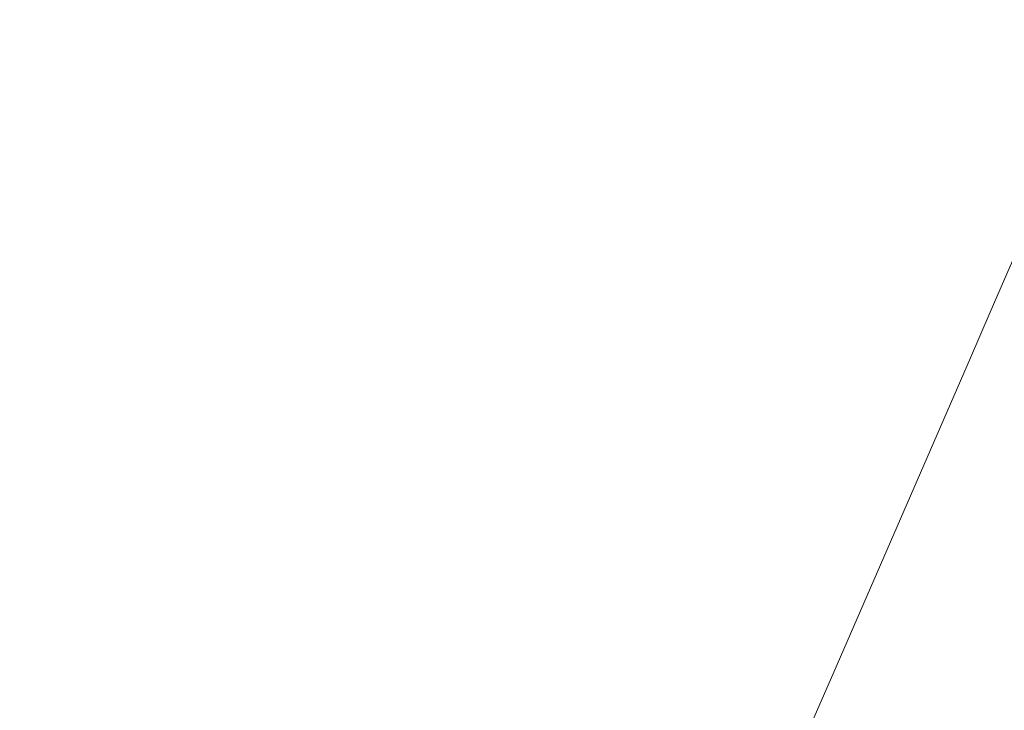
# Model space of a CAD drawing. Extents: x -27323 to -10523, y 17749 to 29629.
# Drawn here: x -23367 to -23363, y 21994 to 21997 of the extents above; entities that cross this region are included whole.
import ezdxf

# ---------------------------------------------------------------- set-up
doc = ezdxf.new("R2010")
doc.units = 0
doc.header["$MEASUREMENT"] = 0
doc.header["$PDMODE"] = 1
doc.layers.get('0').update_dxf_attribs({"linetype": 'CONTINUOUS'})
doc.layers.get('DefPoints').update_dxf_attribs({"linetype": 'CONTINUOUS'})
for name, color, linetype, lineweight in [('FRAM3', 1, 'CONTINUOUS', 50), ('外形線', 7, 'CONTINUOUS', 18), ('寸法線', 3, 'CONTINUOUS', 18)]:
    doc.layers.add(name, color=color, linetype=linetype, lineweight=lineweight)
doc.styles.get("Standard").update_dxf_attribs({"font": 'TXT.SHX', "bigfont": 'bigfont.shx'})
doc.dimstyles.new('40ベース', dxfattribs={"dimscale": 40, "dimtxt": 3, "dimasz": 3, "dimexe": 0, "dimexo": 1, "dimgap": 1, "dimtad": 3, "dimdec": 0, "dimdsep": 46, "dimtxsty": 'STANDARD', "dimblk": 'DOTSMALL', "dimcen": 0, "dimclrd": 256, "dimclre": 256, "dimclrt": 7, "dimadec": 3, "dimazin": 2, "dimtfac": 1, "dimtdec": 0, "dimtix": 1, "dimtmove": 2, "dimatfit": 2, "dimldrblk": 'OPEN', "dimfxl": 1, "dimtolj": 1, "dimlwd": -1, "dimlwe": -1, "dimarcsym": 0})

# ---------------------------------------------------------------- blocks, each defined once
blk = doc.blocks.new('_DotSmall')
at = {"layer": 'FRAM3', "color": 0, "const_width": 0.5}
blk.add_lwpolyline([(-0.0625, 0, 1), (0.0625, 0, 1)], format="xyb", close=True, dxfattribs=at)
blk = doc.blocks.new('*D4')
at = {"layer": 'DefPoints', "color": 0}
for p in [(-24242.6275, 26235.8758), (-23218.2753, 26235.8758), (-23554.5111, 21841.7013)]:
    blk.add_point(p, dxfattribs=at)
at = {"layer": '寸法線'}
for p, q in [((-23258.2753, 26235.8758), (-24242.6275, 26235.8758)), ((-24242.6275, 21841.7013), (-24242.6275, 26235.8758)), ((-23594.5111, 21841.7013), (-24242.6275, 21841.7013))]:
    blk.add_line(p, q, dxfattribs=at)
at = {"layer": '寸法線', "xscale": 120, "yscale": 120, "zscale": 120}
for p, rotation in [((-24242.6275, 26235.8758), 90), ((-24242.6275, 21841.7013), 270)]:
    blk.add_blockref('_DotSmall', p, dxfattribs=dict(at, rotation=rotation))
at = {"layer": '寸法線', "color": 7, "insert": (-24342.6275, 24038.7885), "char_height": 120, "attachment_point": 5, "rotation": 90}
blk.add_mtext('\\A1;(4390)', dxfattribs=at)
blk = doc.blocks.new('_OPEN')
at = {"color": 0, "linetype": 'ByBlock'}
for p, q in [((-1, 0.166667), (0, 0)), ((0, 0), (-1, -0.166667)), ((0, 0), (-1, 0))]:
    blk.add_line(p, q, dxfattribs=at)

msp = doc.modelspace()

# ---------------------------------------------------------------- linework, layer by layer
at = {"layer": '外形線'}
msp.add_open_spline([(-23363.7766, 21994.1178), (-23357.1396, 22009.3802), (-23350.8069, 22024.7887), (-23343.0377, 22045.5489), (-23340.8887, 22050.6282), (-23338.5692, 22055.6324)], degree=3, knots=[0, 0, 0, 0, 5.001548, 5.001548, 6.657428, 6.657428, 6.657428, 6.657428], dxfattribs=at)

# ---------------------------------------------------------------- dimensions: what is measured, and where the dimension line sits
at = {"layer": '寸法線'}
dim = msp.add_linear_dim(base=(-24242.6275, 26235.8758), p1=(-23554.5111, 21841.7013), p2=(-23218.2753, 26235.8758), angle=90, text='(4390)', dimstyle='40ベース', dxfattribs=at)
dim.commit()
dim.dimension.update_dxf_attribs({"geometry": '*D4', "text_midpoint": (-24342.6275, 24038.7885)})

doc.saveas('drawing.dxf')
